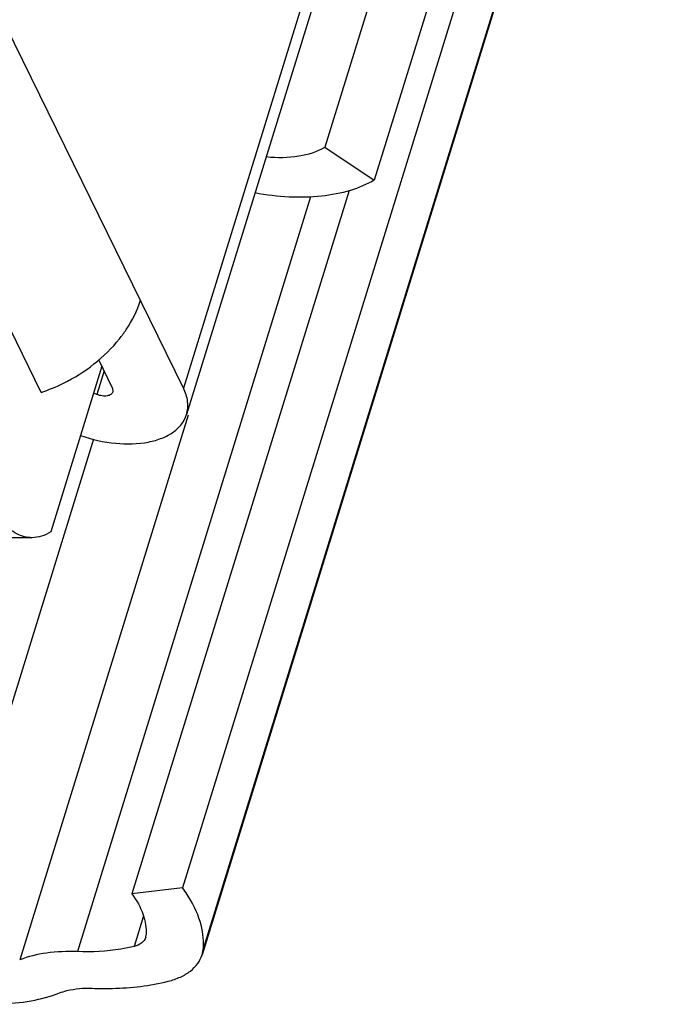
# Paper-space layout 'RV-18KD-XXC_S_CUST_1_2' of a CAD drawing. Units: inches. Extents: x 0 to 17, y 0 to 11.
# Drawn here: x 3.6 to 3.7, y 3.5 to 3.6 of the extents above; entities that cross this region are included whole.
import ezdxf

# ---------------------------------------------------------------- set-up
doc = ezdxf.new("R2010")
doc.units = ezdxf.units.IN
doc.header["$LTSCALE"] = 0.935
doc.header["$MEASUREMENT"] = 0
doc.layers.get('0').update_dxf_attribs({"linetype": 'CONTINUOUS'})

psp = doc.layouts.new('RV-18KD-XXC_S_CUST_1_2')

# ---------------------------------------------------------------- linework, layer by layer
at = {"color": 7, "linetype": 'Continuous'}
for p, q in [((3.7002702724, 3.7378148727), (3.6272918737, 3.5016566879)), ((3.6998874234, 3.7370090853), (3.6274888313, 3.5027271552)), ((3.6897981167, 3.7241810075), (3.6242529806, 3.5120768693)), ((3.676323907, 3.7241883133), (3.6464471839, 3.6275072022)), ((3.6856005659, 3.7241883133), (3.6541323748, 3.6223572096)), ((3.657123871, 3.6902073584), (3.6248671144, 3.5858244557)), ((3.6243860765, 3.5899579189), (3.5755793778, 3.6894155139)), ((3.6552723621, 3.6899059757), (3.6243860765, 3.5899579189)), ((3.6021852745, 3.5892747188), (3.566800418, 3.6613814751)), ((3.6464471839, 3.6275072022), (3.6541323748, 3.6223572096)), ((3.6441934561, 3.6197456466), (3.6078504349, 3.5021395869)), ((3.6502275355, 3.6207471259), (3.6163555087, 3.5111372071)), ((3.6116681603, 3.5933512077), (3.6036944355, 3.5675482249)), ((3.6133333445, 3.5899579189), (3.611185835, 3.5943340833)), ((3.6120207862, 3.5926326316), (3.6108854634, 3.5889587258)), ((3.6133333445, 3.5899579189), (3.6134020689, 3.5893674238)), ((3.6250967656, 3.5857534883), (3.5988601154, 3.5008516571)), ((3.6103519414, 3.5820052752), (3.585189819700001, 3.5005806194)), ((3.60079316, 3.5666396413), (3.5363188904, 3.5666396413)), ((3.6242529806, 3.5120768693), (3.6163555087, 3.5111372071)), ((3.6181624079, 3.507716708), (3.6166914228, 3.5029565984))]:
    psp.add_line(p, q, dxfattribs=at)
for centre, radius, start, end in [((3.5879919582, 3.5319033582), 0.06147704900000001, 68.1368422461, 68.6485856181), ((3.6071899344, 3.4994738226), 0.0212128341, 32.9929256159, 36.4501851859), ((3.6169674935, 3.5048460776), 0.001605546, 342.8645933248, 356.2110607627), ((3.6228162242, 3.5030366034), 0.0046828426, 342.8645933248, 356.2110607625)]:
    psp.add_arc(centre, radius, start, end, dxfattribs=at)
for points, knots in [([(3.6372993596, 3.626020348), (3.6389888822, 3.6258498446), (3.6421425843, 3.6258623235), (3.6452167525, 3.6267840253), (3.6464471839, 3.6275072022)], [0, 0, 0, 0, 0.5433376354999999, 1, 1, 1, 1]), ([(3.6541323748, 3.6223572096), (3.6529669257, 3.6216722255), (3.6502717048, 3.620569208), (3.6457724831, 3.619717861), (3.6407595837, 3.6196138166), (3.6373067466, 3.6200323064), (3.6355482151, 3.6203599321)], [0, 0, 0, 0, 0.2130188696, 0.4538220546, 0.7181280381999999, 1, 1, 1, 1]), ([(3.6144079891, 3.5976226535), (3.614781629, 3.5980919583), (3.6161307116, 3.5999386294), (3.6171768879, 3.602020944), (3.6176751554, 3.6036333382)], [0, 0, 0, 0, 0.262241211, 1, 1, 1, 1]), ([(3.6007931509, 3.5666427778), (3.6003940737, 3.5666422534), (3.5995719453, 3.5667466519), (3.5983743553, 3.5672156317), (3.5972130513, 3.5679815442), (3.5956395957, 3.5694571411), (3.5938486033, 3.5720487278), (3.5920688801, 3.5759345943), (3.5906093508, 3.5806314611), (3.5895258994, 3.5859705095), (3.5888652118, 3.591751931), (3.5887189051, 3.5957359513), (3.5887214163, 3.5977572271)], [0, 0, 0, 0, 0.033658308, 0.06903064980000001, 0.1075703335, 0.1502827221, 0.2502753261, 0.3706825661, 0.5097417945, 0.6641400423, 0.8295249427, 1, 1, 1, 1]), ([(3.6021852745, 3.5892747188), (3.603389405, 3.5896756689), (3.60798336, 3.5915761303), (3.6121026547, 3.5947270721), (3.6144079891, 3.5976226535)], [0, 0, 0, 0, 0.2553406789, 1, 1, 1, 1]), ([(3.6134020689, 3.5893674238), (3.6133519586, 3.5892054505), (3.6130774973, 3.5888906899), (3.6124438915, 3.5887012038), (3.6116793221, 3.5887108419), (3.6111480221, 3.5888533724), (3.6108854634, 3.5889587258)], [0, 0, 0, 0, 0.182959589, 0.4136312392, 0.6947136845999999, 1, 1, 1, 1]), ([(3.6248670389, 3.5858244792), (3.6250648851, 3.5864642731), (3.6251720065, 3.5879219811), (3.6247134934, 3.5892907134), (3.6243860765, 3.5899579189)], [0, 0, 0, 0, 0.4739801724, 1, 1, 1, 1]), ([(3.6083329198, 3.5825593045), (3.6101053729, 3.581944745), (3.6136314331, 3.5811508467), (3.6180222294, 3.5812309958), (3.6210361285, 3.5820773792), (3.6228230099, 3.5830161266), (3.6241613021, 3.5842646677), (3.6247047643, 3.5852997165), (3.6248670389, 3.5858244792)], [0, 0, 0, 0, 0.3060136429, 0.5842103821, 0.7057098531999999, 0.8138550148999999, 0.9103999247, 1, 1, 1, 1]), ([(3.6036944355, 3.5675482249), (3.6032475266, 3.5672640849), (3.6023155297, 3.5668097553), (3.6012870705, 3.5666434268), (3.6007931509, 3.5666427778)], [0, 0, 0, 0, 0.5174242599000001, 1, 1, 1, 1]), ([(3.6163555087, 3.5111372071), (3.6170843054, 3.5101490728), (3.6182445428, 3.508131913), (3.6186400468, 3.5058012918), (3.6185695302, 3.5047399811)], [0, 0, 0, 0, 0.5358227932999999, 1, 1, 1, 1]), ([(3.6274888313, 3.5027271552), (3.6275798276, 3.504096697), (3.6271600115, 3.5070692133), (3.6258280824, 3.5097209833), (3.6249819404, 3.5110249634)], [0, 0, 0, 0, 0.4689290361, 1, 1, 1, 1]), ([(3.6185017712, 3.5043730341), (3.6183962096, 3.5040318795), (3.6178742794, 3.5033609107), (3.6171135788, 3.5030621031), (3.6166914228, 3.5029565984)], [0, 0, 0, 0, 0.4507562091, 1, 1, 1, 1]), ([(3.6166914228, 3.5029565984), (3.6160147318, 3.5027874807), (3.6131073597, 3.5021918793), (3.6101165063, 3.5020522778), (3.6078504349, 3.5021395869)], [0, 0, 0, 0, 0.2352254544, 1, 1, 1, 1]), ([(3.6078504349, 3.5021395869), (3.6062430218, 3.5022015187), (3.6031867536, 3.5020830675), (3.6001971905, 3.50137009), (3.5988601154, 3.5008516571)], [0, 0, 0, 0, 0.5286821451, 1, 1, 1, 1]), ([(3.622011018, 3.4975256224), (3.6226633569, 3.4976886541), (3.6238806735, 3.4980975669), (3.6254667452, 3.4990215807), (3.6266542646, 3.5002094353), (3.6271404431, 3.5011696739), (3.6272912007, 3.5016568932)], [0, 0, 0, 0, 0.28858558, 0.5476346964, 0.78111087, 1, 1, 1, 1]), ([(3.6101598278, 3.4964304328), (3.6112097678, 3.4963899798), (3.6151829152, 3.49635723), (3.6191746753, 3.4968167674), (3.622011018, 3.4975256224)], [0, 0, 0, 0, 0.2643784986, 1, 1, 1, 1]), ([(3.5845502802, 3.4952945572), (3.5881542653, 3.4944112017), (3.5935922615, 3.4937123562), (3.6005123377, 3.4943229207), (3.6036465812, 3.4951491291), (3.6050709677, 3.4957014159)], [0, 0, 0, 0, 0.5356458774, 0.7794703143, 1, 1, 1, 1]), ([(3.6050709677, 3.4957014159), (3.6054374134, 3.4958435003), (3.6070835068, 3.4963570784), (3.6088333428, 3.4964815407), (3.6101598278, 3.4964304328)], [0, 0, 0, 0, 0.2284383015, 1, 1, 1, 1])]:
    psp.add_open_spline(points, degree=3, knots=knots, dxfattribs=at)

doc.saveas('drawing.dxf')
